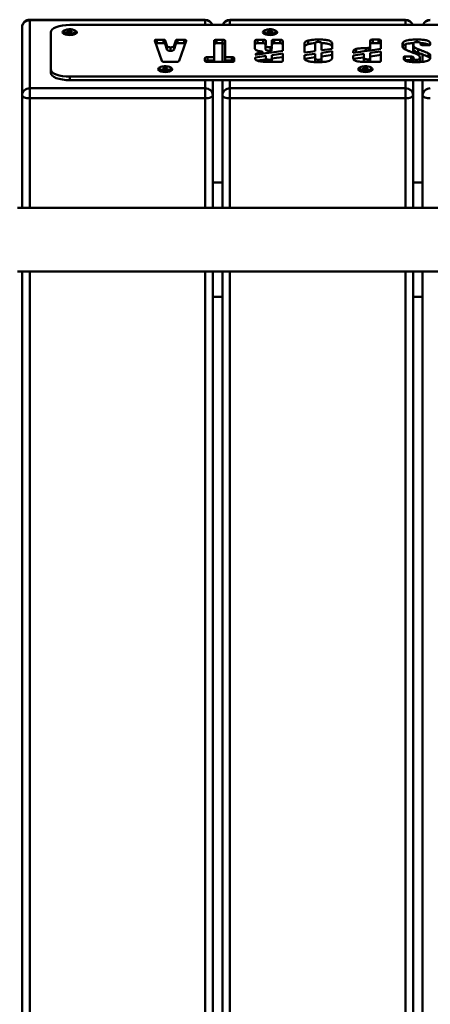
# Paper-space layout 'Лист1' of a CAD drawing. Units: millimetres. Extents: x -5997 to 4888, y 3169 to 11821.
# Drawn here: x -819 to -603, y 4719 to 5236 of the extents above; entities that cross this region are included whole.
import ezdxf

# ---------------------------------------------------------------- set-up
doc = ezdxf.new("R2010")
doc.units = ezdxf.units.MM

psp = doc.layouts.new('Лист1')

# ---------------------------------------------------------------- linework, layer by layer
at = {"color": 7, "linetype": 'Continuous', "lineweight": 50}
for p, q in [((-721.49, 5235.82), (-813.49, 5235.82)), ((-813.49, 5235.51), (-813.49, 5199.82)), ((-721.49, 5235.51), (-813.49, 5235.51)), ((-616.49, 5235.82), (-708.49, 5235.82)), ((-616.49, 5235.51), (-708.49, 5235.51)), ((-817.49, 5196.13), (-817.49, 5231.82)), ((-795.58, 5229.46), (-795.58, 5229.4)), ((-793.76, 5229.58), (-793.76, 5229.75)), ((-793.76, 5229.75), (-792.97, 5229.75)), ((-793.69, 5229.58), (-793.76, 5229.75)), ((-792.97, 5229.58), (-793.76, 5229.58)), ((-792.71, 5229.85), (-792.97, 5229.75)), ((-792.97, 5229.58), (-792.97, 5229.75)), ((-792.97, 5229.58), (-792.71, 5229.48)), ((-792.71, 5230.16), (-792.26, 5230.16)), ((-792.71, 5229.85), (-792.71, 5230.16)), ((-792.71, 5229.48), (-792.71, 5229.85)), ((-792.71, 5229.17), (-792.71, 5229.48)), ((-427.49, 5233.08), (-792.49, 5233.08)), ((-792.26, 5230.16), (-792.26, 5229.85)), ((-792, 5229.75), (-792.26, 5229.85)), ((-792.26, 5229.48), (-792.26, 5229.85)), ((-792.26, 5229.48), (-792, 5229.58)), ((-792.26, 5229.48), (-792.26, 5229.17)), ((-792, 5229.75), (-791.22, 5229.75)), ((-792, 5229.58), (-792, 5229.75)), ((-791.22, 5229.58), (-792, 5229.58)), ((-791.29, 5229.58), (-791.22, 5229.75)), ((-791.22, 5229.75), (-791.22, 5229.58)), ((-690.58, 5229.46), (-690.58, 5229.4)), ((-688.76, 5229.58), (-688.76, 5229.75)), ((-688.76, 5229.75), (-687.97, 5229.75)), ((-688.69, 5229.58), (-688.76, 5229.75)), ((-687.97, 5229.58), (-688.76, 5229.58)), ((-687.71, 5229.85), (-687.97, 5229.75)), ((-687.97, 5229.58), (-687.97, 5229.75)), ((-687.97, 5229.58), (-687.71, 5229.48)), ((-687.71, 5230.16), (-687.26, 5230.16)), ((-687.71, 5229.85), (-687.71, 5230.16)), ((-687.71, 5229.48), (-687.71, 5229.85)), ((-687.71, 5229.17), (-687.71, 5229.48)), ((-687.26, 5230.16), (-687.26, 5229.85)), ((-687, 5229.75), (-687.26, 5229.85)), ((-687.26, 5229.48), (-687.26, 5229.85)), ((-687.26, 5229.48), (-687, 5229.58)), ((-687.26, 5229.48), (-687.26, 5229.17)), ((-687, 5229.75), (-686.22, 5229.75)), ((-687, 5229.58), (-687, 5229.75)), ((-686.22, 5229.58), (-687, 5229.58)), ((-686.29, 5229.58), (-686.22, 5229.75)), ((-686.22, 5229.75), (-686.22, 5229.58)), ((-802.49, 5229.2), (-802.49, 5209.81)), ((-795.29, 5228.95), (-794.3, 5228.12)), ((-794.49, 5228.28), (-794.49, 5227.97)), ((-792.26, 5229.17), (-792.71, 5229.17)), ((-790.67, 5228.12), (-789.68, 5228.95)), ((-790.49, 5227.97), (-790.49, 5228.28)), ((-747.96, 5224.91), (-747.96, 5224.81)), ((-747.96, 5224.81), (-744.27, 5214.2)), ((-743.38, 5225.29), (-746.88, 5225.29)), ((-746.88, 5223.45), (-746.88, 5225.29)), ((-743.38, 5223.45), (-743.38, 5225.29)), ((-741.68, 5222.2), (-742.46, 5224.97)), ((-742.46, 5223.13), (-742.46, 5224.97)), ((-736.94, 5224.97), (-737.72, 5222.2)), ((-736.94, 5223.13), (-736.94, 5224.97)), ((-732.52, 5225.29), (-736.02, 5225.29)), ((-736.02, 5223.45), (-736.02, 5225.29)), ((-735.13, 5214.2), (-731.44, 5224.81)), ((-732.52, 5223.45), (-732.52, 5225.29)), ((-731.44, 5224.81), (-731.45, 5224.91)), ((-716.8, 5224.78), (-716.8, 5216.16)), ((-712.37, 5225.29), (-715.48, 5225.29)), ((-715.48, 5223.45), (-715.48, 5225.29)), ((-712.37, 5223.45), (-712.37, 5225.29)), ((-711.04, 5216.16), (-711.04, 5224.78)), ((-695.38, 5224.78), (-695.38, 5220.67)), ((-691.08, 5225.29), (-694.05, 5225.29)), ((-694.05, 5223.45), (-694.05, 5225.29)), ((-691.08, 5223.45), (-691.08, 5225.29)), ((-690.29, 5228.95), (-689.3, 5228.12)), ((-689.49, 5228.28), (-689.49, 5227.97)), ((-687.26, 5229.17), (-687.71, 5229.17)), ((-686.61, 5222.73), (-686.61, 5224.58)), ((-685.67, 5228.12), (-684.68, 5228.95)), ((-685.49, 5227.97), (-685.49, 5228.28)), ((-682.18, 5225.29), (-685.29, 5225.29)), ((-685.29, 5223.45), (-685.29, 5225.29)), ((-682.18, 5223.45), (-682.18, 5225.29)), ((-680.85, 5219.45), (-680.85, 5224.78)), ((-667.52, 5223.03), (-667.52, 5224.87)), ((-634.94, 5224.89), (-634.95, 5221.78)), ((-634.94, 5223.05), (-634.94, 5224.89)), ((-630.68, 5225.4), (-633.62, 5225.4)), ((-633.62, 5223.56), (-633.62, 5225.4)), ((-630.68, 5223.56), (-630.68, 5225.4)), ((-629.36, 5220.52), (-629.36, 5224.89)), ((-743.38, 5223.45), (-746.88, 5223.45)), ((-741.68, 5220.36), (-742.46, 5223.13)), ((-741.68, 5220.36), (-741.68, 5222.2)), ((-739.68, 5219.46), (-739.68, 5221.3)), ((-736.94, 5223.13), (-737.72, 5220.36)), ((-737.72, 5220.36), (-737.72, 5222.2)), ((-732.52, 5223.45), (-736.02, 5223.45)), ((-712.37, 5223.45), (-715.48, 5223.45)), ((-712.49, 5213.66), (-712.49, 5223.45)), ((-691.08, 5223.45), (-694.05, 5223.45)), ((-691.49, 5217.95), (-691.49, 5218.93)), ((-689.79, 5220.34), (-689.79, 5222.18)), ((-686.65, 5221.34), (-687.17, 5221.34)), ((-687.17, 5219.49), (-687.17, 5221.34)), ((-686.65, 5219.49), (-687.17, 5219.49)), ((-686.64, 5221.54), (-686.65, 5221.34)), ((-686.65, 5219.49), (-686.65, 5221.34)), ((-686.64, 5219.7), (-686.65, 5219.49)), ((-686.64, 5219.7), (-686.64, 5221.54)), ((-686.63, 5221.49), (-686.64, 5219.7)), ((-682.18, 5223.45), (-685.29, 5223.45)), ((-669.44, 5223.42), (-669.44, 5218.54)), ((-663.85, 5219.33), (-663.85, 5223.57)), ((-660.54, 5223.57), (-660.54, 5219.8)), ((-654.96, 5220.59), (-654.96, 5223.44)), ((-654.96, 5215.69), (-654.96, 5219.22)), ((-643.86, 5218.93), (-643.86, 5218.47)), ((-634.94, 5223.05), (-634.95, 5219.94)), ((-634.95, 5219.94), (-634.95, 5221.78)), ((-630.68, 5223.56), (-633.62, 5223.56)), ((-629.36, 5214.18), (-629.36, 5219.15)), ((-617.98, 5223.21), (-617.98, 5221.67)), ((-612.49, 5223.5), (-612.49, 5218.53)), ((-612.22, 5222.01), (-612.22, 5223.44)), ((-612.22, 5220.17), (-612.22, 5222.01)), ((-609.81, 5218.49), (-609.81, 5220.33)), ((-608.63, 5223.44), (-608.63, 5222.87)), ((-607.49, 5222.5), (-607.49, 5223.42)), ((-607.31, 5222.49), (-604.03, 5222.49)), ((-603.5, 5222.7), (-603.5, 5223.42)), ((-721.59, 5215.65), (-721.59, 5214.18)), ((-716.8, 5216.16), (-720.27, 5216.16)), ((-720.27, 5214.32), (-720.27, 5216.16)), ((-716.8, 5214.32), (-720.27, 5214.32)), ((-717.49, 5214.32), (-717.49, 5213.66)), ((-716.8, 5214.32), (-716.8, 5216.16)), ((-707.58, 5216.16), (-711.04, 5216.16)), ((-711.04, 5214.32), (-711.04, 5216.16)), ((-707.58, 5214.32), (-711.04, 5214.32)), ((-707.58, 5214.32), (-707.58, 5216.16)), ((-706.26, 5214.18), (-706.26, 5215.65)), ((-695.36, 5216.04), (-695.36, 5215.59)), ((-689.77, 5215.63), (-689.77, 5216.83)), ((-689.77, 5213.79), (-689.77, 5215.63)), ((-686.61, 5217.27), (-686.61, 5215.51)), ((-686.61, 5213.67), (-686.61, 5215.51)), ((-680.85, 5214.18), (-680.85, 5218.09)), ((-669.44, 5217.18), (-669.44, 5215.67)), ((-663.85, 5215.36), (-663.85, 5217.96)), ((-663.85, 5213.52), (-663.85, 5215.36)), ((-660.54, 5218.43), (-660.54, 5215.36)), ((-660.54, 5213.52), (-660.54, 5215.36)), ((-643.86, 5217.11), (-643.86, 5215.59)), ((-638.28, 5215.82), (-638.28, 5217.89)), ((-638.28, 5213.97), (-638.28, 5215.82)), ((-634.95, 5218.37), (-634.95, 5215.9)), ((-634.95, 5214.05), (-634.95, 5215.9)), ((-617.4, 5216.26), (-617.4, 5215.48)), ((-613.59, 5216.46), (-616.87, 5216.46)), ((-616.87, 5214.62), (-616.87, 5216.46)), ((-613.59, 5214.62), (-616.87, 5214.62)), ((-613.59, 5214.62), (-613.59, 5216.46)), ((-612.49, 5214.42), (-612.49, 5213.61)), ((-612.27, 5215.35), (-612.27, 5216.01)), ((-612.27, 5213.5), (-612.27, 5215.35)), ((-610.95, 5217.92), (-610.66, 5217.92)), ((-608.96, 5213.7), (-608.96, 5215.55)), ((-607.49, 5213.72), (-607.49, 5217.59)), ((-604.46, 5216.31), (-604.46, 5218.16)), ((-603.5, 5215.69), (-603.5, 5217.04)), ((-802.49, 5209.81), (-802.49, 5207.97)), ((-745.58, 5210.06), (-745.58, 5210.01)), ((-745.29, 5209.56), (-744.3, 5208.73)), ((-744.49, 5208.88), (-744.49, 5208.58)), ((-743.76, 5210.18), (-743.76, 5210.36)), ((-743.76, 5210.36), (-742.97, 5210.36)), ((-743.69, 5210.18), (-743.76, 5210.36)), ((-742.97, 5210.18), (-743.76, 5210.18)), ((-742.71, 5210.46), (-742.97, 5210.36)), ((-742.97, 5210.18), (-742.97, 5210.36)), ((-742.97, 5210.18), (-742.71, 5210.08)), ((-742.71, 5210.76), (-742.26, 5210.76)), ((-742.71, 5210.46), (-742.71, 5210.76)), ((-742.71, 5210.08), (-742.71, 5210.46)), ((-742.71, 5209.78), (-742.71, 5210.08)), ((-742.26, 5209.78), (-742.71, 5209.78)), ((-742.69, 5213.66), (-736.7, 5213.66)), ((-742.26, 5210.76), (-742.26, 5210.46)), ((-742, 5210.36), (-742.26, 5210.46)), ((-742.26, 5210.08), (-742.26, 5210.46)), ((-742.26, 5210.08), (-742, 5210.18)), ((-742.26, 5210.08), (-742.26, 5209.78)), ((-742, 5210.36), (-741.22, 5210.36)), ((-742, 5210.18), (-742, 5210.36)), ((-741.22, 5210.18), (-742, 5210.18)), ((-741.29, 5210.18), (-741.22, 5210.36)), ((-741.22, 5210.36), (-741.22, 5210.18)), ((-740.67, 5208.73), (-739.68, 5209.56)), ((-740.49, 5208.58), (-740.49, 5208.88)), ((-720.27, 5213.66), (-707.58, 5213.66)), ((-688.74, 5213.66), (-682.18, 5213.66)), ((-640.58, 5210.06), (-640.58, 5210.01)), ((-640.29, 5209.56), (-639.3, 5208.73)), ((-639.49, 5208.88), (-639.49, 5208.58)), ((-638.76, 5210.18), (-638.76, 5210.36)), ((-638.76, 5210.36), (-637.97, 5210.36)), ((-638.69, 5210.18), (-638.76, 5210.36)), ((-637.97, 5210.18), (-638.76, 5210.18)), ((-637.71, 5210.46), (-637.97, 5210.36)), ((-637.97, 5210.18), (-637.97, 5210.36)), ((-637.97, 5210.18), (-637.71, 5210.08)), ((-637.71, 5210.76), (-637.26, 5210.76)), ((-637.71, 5210.46), (-637.71, 5210.76)), ((-637.71, 5210.08), (-637.71, 5210.46)), ((-637.71, 5209.78), (-637.71, 5210.08)), ((-637.26, 5209.78), (-637.71, 5209.78)), ((-637.26, 5210.76), (-637.26, 5210.46)), ((-637, 5210.36), (-637.26, 5210.46)), ((-637.26, 5210.08), (-637.26, 5210.46)), ((-637.26, 5210.08), (-637, 5210.18)), ((-637.26, 5210.08), (-637.26, 5209.78)), ((-637, 5210.36), (-636.22, 5210.36)), ((-637, 5210.18), (-637, 5210.36)), ((-636.22, 5210.18), (-637, 5210.18)), ((-636.29, 5210.18), (-636.22, 5210.36)), ((-636.22, 5210.36), (-636.22, 5210.18)), ((-635.99, 5213.66), (-630.68, 5213.66)), ((-635.67, 5208.73), (-634.68, 5209.56)), ((-635.49, 5208.58), (-635.49, 5208.88)), ((-792.49, 5205.93), (-792.49, 5204.09)), ((-792.49, 5205.93), (-427.49, 5205.93)), ((-792.49, 5204.09), (-427.49, 5204.09)), ((-717.49, 5204.09), (-717.49, 5196.13)), ((-712.49, 5196.13), (-712.49, 5204.09)), ((-612.49, 5204.09), (-612.49, 5196.13)), ((-607.49, 5196.13), (-607.49, 5204.09)), ((-813.49, 5199.82), (-721.49, 5199.82)), ((-813.49, 5199.82), (-813.49, 5194.58)), ((-721.49, 5199.82), (-721.49, 5194.58)), ((-708.49, 5199.82), (-616.49, 5199.82)), ((-708.49, 5199.82), (-708.49, 5194.58)), ((-616.49, 5199.82), (-616.49, 5194.58)), ((-817.49, 5137.12), (-817.49, 5196.13)), ((-721.49, 5194.58), (-813.49, 5194.58)), ((-717.49, 5196.13), (-717.49, 5137.12)), ((-712.49, 5137.12), (-712.49, 5196.13)), ((-616.49, 5194.58), (-708.49, 5194.58)), ((-612.49, 5196.13), (-612.49, 5137.12)), ((-607.49, 5137.12), (-607.49, 5196.13)), ((-712.49, 5150.42), (-717.49, 5150.42)), ((-607.49, 5150.42), (-612.49, 5150.42)), ((-400.02, 5137.12), (-819.95, 5137.12)), ((-819.95, 5103.72), (-400.02, 5103.72)), ((-817.49, 3820.95), (-817.49, 5103.72)), ((-717.49, 5103.72), (-717.49, 3820.95)), ((-712.49, 3820.95), (-712.49, 5103.72)), ((-612.49, 5103.72), (-612.49, 3820.95)), ((-607.49, 3820.95), (-607.49, 5103.72)), ((-717.49, 5090.42), (-712.49, 5090.42)), ((-612.49, 5090.42), (-607.49, 5090.42))]:
    psp.add_line(p, q, dxfattribs=at)
at = {"color": 8, "linetype": 'Continuous', "lineweight": 50}
for p, q in [((-813.49, 5235.82), (-813.49, 5235.51)), ((-721.49, 5235.82), (-721.49, 5235.51)), ((-721.49, 5233.08), (-721.49, 5235.51)), ((-708.49, 5235.82), (-708.49, 5235.51)), ((-708.49, 5235.51), (-708.49, 5233.08)), ((-616.49, 5235.82), (-616.49, 5235.51)), ((-616.49, 5233.08), (-616.49, 5235.51)), ((-747.78, 5224.3), (-747.78, 5225.15)), ((-731.61, 5224.3), (-731.61, 5225.15)), ((-662.21, 5224.13), (-662.21, 5225.4)), ((-610.6, 5224.05), (-610.6, 5225.4)), ((-642.39, 5218.68), (-642.39, 5220.44)), ((-637.33, 5219.39), (-637.33, 5220.87)), ((-635.65, 5219.63), (-635.65, 5221.11)), ((-616.49, 5220.15), (-616.49, 5222.91)), ((-721.49, 5213.99), (-721.49, 5214.03)), ((-708.49, 5214.32), (-708.49, 5213.66)), ((-692.14, 5217.86), (-692.14, 5218.66)), ((-687.84, 5213.66), (-687.84, 5214.8)), ((-662.22, 5213.56), (-662.22, 5214.8)), ((-636.23, 5213.67), (-636.23, 5214.97)), ((-616.49, 5214.3), (-616.49, 5214.62)), ((-610.7, 5213.56), (-610.7, 5214.78)), ((-721.49, 5199.82), (-721.49, 5204.09)), ((-708.49, 5204.09), (-708.49, 5199.82)), ((-616.49, 5199.82), (-616.49, 5204.09)), ((-813.49, 5194.58), (-813.49, 5137.12)), ((-721.49, 5137.12), (-721.49, 5194.58)), ((-708.49, 5194.58), (-708.49, 5137.12)), ((-616.49, 5137.12), (-616.49, 5194.58)), ((-813.49, 5103.72), (-813.49, 3819.4)), ((-721.49, 3819.4), (-721.49, 5103.72)), ((-708.49, 5103.72), (-708.49, 3819.4)), ((-616.49, 3819.4), (-616.49, 5103.72))]:
    psp.add_line(p, q, dxfattribs=at)
at = {"color": 7, "linetype": 'Continuous', "lineweight": 50, "flags": 128}
for points in [[(-792.49, 5233.08), (-794.44, 5233.01), (-796.31, 5232.79), (-798.04, 5232.43), (-799.56, 5231.95), (-800.8, 5231.36), (-801.72, 5230.69), (-802.29, 5229.96), (-802.49, 5229.2)], [(-789.88, 5230.25), (-789.45, 5230.06), (-788.92, 5229.65), (-788.74, 5229.2), (-788.92, 5228.76), (-789.45, 5228.35), (-790.28, 5228.03), (-791.33, 5227.82), (-792.49, 5227.75), (-793.64, 5227.82), (-794.69, 5228.03), (-795.52, 5228.35), (-796.05, 5228.76), (-796.24, 5229.2)], [(-795.49, 5229.67), (-795.31, 5229.27), (-794.79, 5228.92), (-793.99, 5228.66), (-793.01, 5228.52), (-791.96, 5228.52), (-790.98, 5228.66), (-790.19, 5228.92), (-789.67, 5229.27), (-789.48, 5229.67), (-789.67, 5230.06), (-790.19, 5230.41), (-790.98, 5230.67), (-791.96, 5230.81), (-793.01, 5230.81), (-793.99, 5230.67), (-794.79, 5230.41), (-795.31, 5230.06), (-795.49, 5229.67)], [(-684.88, 5230.25), (-684.45, 5230.06), (-683.92, 5229.65), (-683.74, 5229.2), (-683.92, 5228.76), (-684.45, 5228.35), (-685.28, 5228.03), (-686.33, 5227.82), (-687.49, 5227.75), (-688.64, 5227.82), (-689.69, 5228.03), (-690.52, 5228.35), (-691.05, 5228.76), (-691.24, 5229.2)], [(-690.49, 5229.67), (-690.31, 5229.27), (-689.79, 5228.92), (-688.99, 5228.66), (-688.01, 5228.52), (-686.96, 5228.52), (-685.98, 5228.66), (-685.19, 5228.92), (-684.67, 5229.27), (-684.48, 5229.67), (-684.67, 5230.06), (-685.19, 5230.41), (-685.98, 5230.67), (-686.96, 5230.81), (-688.01, 5230.81), (-688.99, 5230.67), (-689.79, 5230.41), (-690.31, 5230.06), (-690.49, 5229.67)], [(-794.49, 5228.22), (-794.56, 5228.16), (-794.66, 5228.05)], [(-794.3, 5228.12), (-793.9, 5227.9), (-793.8, 5227.86)], [(-791.37, 5227.8), (-791.07, 5227.9), (-790.67, 5228.12)], [(-790.31, 5228.04), (-790.41, 5228.16), (-790.49, 5228.22)], [(-689.49, 5228.22), (-689.56, 5228.16), (-689.66, 5228.05)], [(-689.3, 5228.12), (-688.9, 5227.9), (-688.8, 5227.86)], [(-686.37, 5227.8), (-686.07, 5227.9), (-685.67, 5228.12)], [(-685.31, 5228.04), (-685.41, 5228.16), (-685.49, 5228.22)], [(-688.12, 5218.42), (-684.05, 5219), (-680.85, 5219.45)], [(-669.44, 5218.54), (-666.31, 5218.98), (-663.85, 5219.33)], [(-660.54, 5219.8), (-657.41, 5220.24), (-654.96, 5220.59)], [(-654.96, 5219.22), (-658.09, 5218.78), (-660.54, 5218.43)], [(-643.86, 5218.47), (-640.13, 5219), (-637.19, 5219.41)], [(-636.49, 5219.51), (-632.5, 5220.08), (-629.36, 5220.52)], [(-629.36, 5219.15), (-632.49, 5218.71), (-634.95, 5218.37)], [(-689.77, 5216.83), (-692.9, 5216.39), (-695.36, 5216.04)], [(-695.25, 5217.42), (-691.56, 5217.94), (-688.66, 5218.35)], [(-689.77, 5214.98), (-692.9, 5214.54), (-694.07, 5214.38)], [(-680.85, 5218.09), (-684.08, 5217.63), (-686.61, 5217.27)], [(-680.85, 5216.24), (-684.08, 5215.79), (-686.61, 5215.43)], [(-663.85, 5217.96), (-666.98, 5217.52), (-669.44, 5217.18)], [(-663.85, 5216.12), (-666.98, 5215.68), (-669.44, 5215.33)], [(-654.96, 5217.38), (-658.09, 5216.94), (-660.54, 5216.59)], [(-638.28, 5217.89), (-641.4, 5217.45), (-643.86, 5217.11)], [(-638.28, 5216.05), (-641.4, 5215.61), (-643.86, 5215.26)], [(-629.36, 5217.31), (-632.49, 5216.87), (-634.95, 5216.52)], [(-610.66, 5217.92), (-610.65, 5217.85), (-610.64, 5217.79)], [(-609.09, 5216.47), (-609.03, 5216.11), (-608.98, 5215.83)], [(-802.49, 5209.81), (-802.29, 5209.05), (-801.72, 5208.33), (-800.8, 5207.65), (-799.56, 5207.07), (-798.04, 5206.58), (-796.31, 5206.23), (-794.44, 5206.01), (-792.49, 5205.93)], [(-739.88, 5210.86), (-739.45, 5210.66), (-738.92, 5210.26), (-738.74, 5209.81), (-738.92, 5209.36), (-739.45, 5208.95), (-740.28, 5208.63), (-741.33, 5208.43), (-742.49, 5208.36), (-743.64, 5208.43), (-744.69, 5208.63), (-745.52, 5208.95), (-746.05, 5209.36), (-746.24, 5209.81)], [(-745.49, 5210.27), (-745.31, 5209.87), (-744.79, 5209.52), (-743.99, 5209.26), (-743.01, 5209.12), (-741.96, 5209.12), (-740.98, 5209.26), (-740.19, 5209.52), (-739.67, 5209.87), (-739.48, 5210.27), (-739.67, 5210.67), (-740.19, 5211.02), (-740.98, 5211.28), (-741.96, 5211.42), (-743.01, 5211.42), (-743.99, 5211.28), (-744.79, 5211.02), (-745.31, 5210.67), (-745.49, 5210.27)], [(-744.49, 5208.83), (-744.56, 5208.76), (-744.68, 5208.63)], [(-744.3, 5208.73), (-743.9, 5208.5), (-743.8, 5208.47)], [(-741.37, 5208.41), (-741.07, 5208.5), (-740.67, 5208.73)], [(-740.3, 5208.63), (-740.41, 5208.76), (-740.49, 5208.83)], [(-634.88, 5210.86), (-634.45, 5210.66), (-633.92, 5210.26), (-633.74, 5209.81), (-633.92, 5209.36), (-634.45, 5208.95), (-635.28, 5208.63), (-636.33, 5208.43), (-637.49, 5208.36), (-638.64, 5208.43), (-639.69, 5208.63), (-640.52, 5208.95), (-641.05, 5209.36), (-641.24, 5209.81)], [(-640.49, 5210.27), (-640.31, 5209.87), (-639.79, 5209.52), (-638.99, 5209.26), (-638.01, 5209.12), (-636.96, 5209.12), (-635.98, 5209.26), (-635.19, 5209.52), (-634.67, 5209.87), (-634.48, 5210.27), (-634.67, 5210.67), (-635.19, 5211.02), (-635.98, 5211.28), (-636.96, 5211.42), (-638.01, 5211.42), (-638.99, 5211.28), (-639.79, 5211.02), (-640.31, 5210.67), (-640.49, 5210.27)], [(-639.49, 5208.83), (-639.56, 5208.76), (-639.66, 5208.66)], [(-639.3, 5208.73), (-638.9, 5208.5), (-638.8, 5208.47)], [(-636.37, 5208.41), (-636.07, 5208.5), (-635.67, 5208.73)], [(-635.31, 5208.64), (-635.41, 5208.76), (-635.49, 5208.83)], [(-802.49, 5207.97), (-802.29, 5207.21), (-801.72, 5206.48), (-800.8, 5205.81), (-799.56, 5205.22), (-798.04, 5204.74), (-796.31, 5204.38), (-794.44, 5204.16), (-792.49, 5204.09)], [(-817.49, 5196.13), (-817.41, 5195.83), (-817.18, 5195.54), (-816.81, 5195.27), (-816.31, 5195.04), (-815.71, 5194.84), (-815.02, 5194.7), (-814.27, 5194.61), (-813.49, 5194.58)], [(-717.49, 5196.13), (-717.56, 5195.83), (-717.79, 5195.54), (-718.16, 5195.27), (-718.66, 5195.04), (-719.26, 5194.84), (-719.96, 5194.7), (-720.71, 5194.61), (-721.49, 5194.58)], [(-712.49, 5196.13), (-712.41, 5195.83), (-712.18, 5195.54), (-711.81, 5195.27), (-711.31, 5195.04), (-710.71, 5194.84), (-710.02, 5194.7), (-709.27, 5194.61), (-708.49, 5194.58)], [(-612.49, 5196.13), (-612.56, 5195.83), (-612.79, 5195.54), (-613.16, 5195.27), (-613.66, 5195.04), (-614.26, 5194.84), (-614.96, 5194.7), (-615.71, 5194.61), (-616.49, 5194.58)], [(-607.49, 5196.13), (-607.41, 5195.83), (-607.18, 5195.54), (-606.81, 5195.27), (-606.31, 5195.04), (-605.71, 5194.84), (-605.02, 5194.7), (-604.27, 5194.61), (-603.49, 5194.58)]]:
    psp.add_lwpolyline(points, dxfattribs=at)
at = {"color": 7, "linetype": 'Continuous', "lineweight": 50}
for centre, radius, start, end in [((-813.49, 5231.82), 4, 90, 180), ((-813.64, 5231.66), 3.85, 87.762, 177.5717), ((-721.49, 5231.82), 4, 18.4112, 90), ((-708.49, 5231.82), 4, 90, 161.5888), ((-616.49, 5231.82), 4, 18.4112, 90), ((-603.49, 5231.82), 4, 90, 161.5888), ((-794.72, 5228.72), 1.59, 100.0153, 162.183), ((-689.72, 5228.72), 1.59, 100.0153, 162.183), ((-792.49, 5233.7), 5.52, 239.4072, 300.5928), ((-687.49, 5233.7), 5.52, 239.4072, 300.5928), ((-744.72, 5209.32), 1.59, 100.0153, 162.183), ((-742.49, 5214.31), 5.52, 239.4072, 300.5928), ((-639.72, 5209.32), 1.59, 100.0153, 162.183), ((-637.49, 5214.31), 5.52, 239.4072, 300.5928), ((-813.64, 5195.97), 3.85, 87.762, 177.5717), ((-721.34, 5195.97), 3.85, 2.4283, 92.238), ((-708.64, 5195.97), 3.85, 87.762, 177.5717), ((-616.34, 5195.97), 3.85, 2.4283, 92.238), ((-603.64, 5195.97), 3.85, 87.762, 177.5717)]:
    psp.add_arc(centre, radius, start, end, dxfattribs=at)
at = {"color": 8, "linetype": 'Continuous', "lineweight": 50}
for centre, radius, start, end in [((-721.4, 5231.51), 4, 23.1889, 91.1742), ((-708.6, 5231.56), 3.95, 88.3634, 157.2735), ((-616.4, 5231.51), 4, 23.1889, 91.1742), ((-603.6, 5231.56), 3.95, 88.3634, 157.2735)]:
    psp.add_arc(centre, radius, start, end, dxfattribs=at)
at = {"color": 7, "linetype": 'Continuous', "lineweight": 50}
for points, knots in [([(-747.78, 5225.15), (-747.83, 5225.13), (-747.92, 5225.08), (-747.95, 5225.02), (-747.96, 5224.99)], [0, 0, 0, 0, 0.478042, 1, 1, 1, 1]), ([(-746.88, 5225.29), (-746.95, 5225.29), (-747.11, 5225.29), (-747.35, 5225.26), (-747.6, 5225.22), (-747.72, 5225.17), (-747.78, 5225.15)], [0, 0, 0, 0, 0.202269, 0.492164, 0.744636, 1, 1, 1, 1]), ([(-742.46, 5224.97), (-742.46, 5224.99), (-742.48, 5225.03), (-742.55, 5225.1), (-742.67, 5225.18), (-742.85, 5225.24), (-743.09, 5225.29), (-743.28, 5225.29), (-743.38, 5225.29)], [0, 0, 0, 0, 0.093802, 0.2445, 0.428952, 0.591784, 0.776568, 1, 1, 1, 1]), ([(-736.02, 5225.29), (-736.12, 5225.29), (-736.3, 5225.29), (-736.53, 5225.25), (-736.7, 5225.19), (-736.83, 5225.12), (-736.91, 5225.04), (-736.93, 5224.99), (-736.94, 5224.97)], [0, 0, 0, 0, 0.213573, 0.391265, 0.548161, 0.691009, 0.881239, 1, 1, 1, 1]), ([(-731.61, 5225.15), (-731.7, 5225.18), (-731.86, 5225.23), (-732.18, 5225.28), (-732.4, 5225.29), (-732.52, 5225.29)], [0, 0, 0, 0, 0.323611, 0.637322, 1, 1, 1, 1]), ([(-731.45, 5225.02), (-731.45, 5225.02), (-731.46, 5225.07), (-731.54, 5225.11), (-731.61, 5225.15)], [0, 0, 0, 0, 0.063509, 1, 1, 1, 1]), ([(-715.48, 5225.29), (-715.58, 5225.29), (-715.84, 5225.28), (-716.17, 5225.24), (-716.46, 5225.16), (-716.65, 5225.06), (-716.78, 5224.93), (-716.8, 5224.83), (-716.8, 5224.78)], [0, 0, 0, 0, 0.142935, 0.368173, 0.497716, 0.639373, 0.802021, 1, 1, 1, 1]), ([(-711.04, 5224.78), (-711.05, 5224.82), (-711.07, 5224.92), (-711.19, 5225.05), (-711.4, 5225.16), (-711.64, 5225.23), (-711.97, 5225.28), (-712.23, 5225.29), (-712.37, 5225.29)], [0, 0, 0, 0, 0.14305, 0.368291, 0.497807, 0.63943, 0.802046, 1, 1, 1, 1]), ([(-694.05, 5225.29), (-694.16, 5225.29), (-694.41, 5225.28), (-694.75, 5225.24), (-695.03, 5225.16), (-695.22, 5225.06), (-695.36, 5224.93), (-695.37, 5224.83), (-695.38, 5224.78)], [0, 0, 0, 0, 0.14294, 0.368195, 0.497738, 0.639388, 0.802026, 1, 1, 1, 1]), ([(-689.75, 5224.78), (-689.76, 5224.82), (-689.78, 5224.92), (-689.9, 5225.05), (-690.11, 5225.16), (-690.35, 5225.23), (-690.68, 5225.28), (-690.94, 5225.29), (-691.08, 5225.29)], [0, 0, 0, 0, 0.142206, 0.367346, 0.496995, 0.638829, 0.801714, 1, 1, 1, 1]), ([(-689.79, 5222.18), (-689.79, 5222.19), (-689.79, 5222.24), (-689.78, 5223.11), (-689.76, 5223.97), (-689.75, 5224.78)], [0, 0, 0, 0, 0.004548, 0.064554, 1, 1, 1, 1]), ([(-686.61, 5224.78), (-686.61, 5224.78), (-686.61, 5224.78), (-686.61, 5224.78), (-686.61, 5224.71), (-686.61, 5223.63), (-686.63, 5222.56), (-686.64, 5221.54)], [0, 0, 0, 0, 0.000012, 0.000213, 0.003516, 0.057792, 1, 1, 1, 1]), ([(-685.29, 5225.29), (-685.39, 5225.29), (-685.65, 5225.28), (-685.98, 5225.24), (-686.27, 5225.16), (-686.46, 5225.06), (-686.59, 5224.93), (-686.61, 5224.83), (-686.61, 5224.78)], [0, 0, 0, 0, 0.142959, 0.36821, 0.497747, 0.639393, 0.802028, 1, 1, 1, 1]), ([(-680.85, 5224.78), (-680.86, 5224.82), (-680.88, 5224.92), (-681, 5225.05), (-681.21, 5225.16), (-681.45, 5225.23), (-681.78, 5225.28), (-682.04, 5225.29), (-682.18, 5225.29)], [0, 0, 0, 0, 0.142957, 0.368213, 0.497754, 0.639402, 0.802036, 1, 1, 1, 1]), ([(-667.52, 5224.87), (-667.85, 5224.77), (-668.48, 5224.58), (-669.28, 5224.09), (-669.38, 5223.68), (-669.44, 5223.42)], [0, 0, 0, 0, 0.283895, 0.5517, 1, 1, 1, 1]), ([(-662.21, 5225.4), (-663.33, 5225.38), (-665.21, 5225.35), (-666.86, 5225.01), (-667.52, 5224.87)], [0, 0, 0, 0, 0.598023, 1, 1, 1, 1]), ([(-663.85, 5223.57), (-663.84, 5223.63), (-663.82, 5223.75), (-663.63, 5223.91), (-663.3, 5224.03), (-662.81, 5224.12), (-662.43, 5224.13), (-662.22, 5224.13)], [0, 0, 0, 0, 0.192697, 0.366235, 0.535563, 0.750121, 1, 1, 1, 1]), ([(-662.22, 5224.13), (-662.04, 5224.13), (-661.7, 5224.12), (-661.23, 5224.06), (-660.85, 5223.95), (-660.59, 5223.78), (-660.56, 5223.64), (-660.54, 5223.57)], [0, 0, 0, 0, 0.217383, 0.406706, 0.578701, 0.778553, 1, 1, 1, 1]), ([(-654.96, 5223.44), (-655, 5223.67), (-655.07, 5224.1), (-655.89, 5224.67), (-657.35, 5225.11), (-659.54, 5225.37), (-661.25, 5225.39), (-662.21, 5225.4)], [0, 0, 0, 0, 0.17357, 0.328522, 0.488826, 0.714033, 1, 1, 1, 1]), ([(-633.62, 5225.4), (-633.72, 5225.4), (-633.97, 5225.39), (-634.31, 5225.34), (-634.59, 5225.26), (-634.79, 5225.17), (-634.92, 5225.04), (-634.93, 5224.94), (-634.94, 5224.89)], [0, 0, 0, 0, 0.142878, 0.368122, 0.497674, 0.639341, 0.802, 1, 1, 1, 1]), ([(-629.36, 5224.89), (-629.37, 5224.93), (-629.39, 5225.03), (-629.51, 5225.16), (-629.71, 5225.27), (-629.96, 5225.34), (-630.29, 5225.39), (-630.54, 5225.4), (-630.68, 5225.4)], [0, 0, 0, 0, 0.142982, 0.368264, 0.49781, 0.639451, 0.802065, 1, 1, 1, 1]), ([(-610.6, 5225.4), (-611.44, 5225.39), (-612.98, 5225.37), (-615.05, 5225.15), (-616.71, 5224.74), (-617.83, 5224.05), (-617.93, 5223.5), (-617.98, 5223.21)], [0, 0, 0, 0, 0.238152, 0.433703, 0.600069, 0.786813, 1, 1, 1, 1]), ([(-603.5, 5223.42), (-603.54, 5223.65), (-603.61, 5224.08), (-604.4, 5224.66), (-605.84, 5225.1), (-607.98, 5225.37), (-609.66, 5225.39), (-610.6, 5225.4)], [0, 0, 0, 0, 0.176679, 0.333438, 0.493813, 0.71719, 1, 1, 1, 1]), ([(-746.88, 5223.45), (-746.95, 5223.45), (-747.11, 5223.44), (-747.31, 5223.42), (-747.43, 5223.4), (-747.47, 5223.39)], [0, 0, 0, 0, 0.331291, 0.806101, 1, 1, 1, 1]), ([(-742.46, 5223.13), (-742.46, 5223.15), (-742.48, 5223.19), (-742.55, 5223.26), (-742.67, 5223.33), (-742.85, 5223.4), (-743.09, 5223.44), (-743.28, 5223.45), (-743.38, 5223.45)], [0, 0, 0, 0, 0.093802, 0.2445, 0.428952, 0.591784, 0.776568, 1, 1, 1, 1]), ([(-739.68, 5221.3), (-739.81, 5221.31), (-740.11, 5221.32), (-740.57, 5221.39), (-740.99, 5221.52), (-741.33, 5221.71), (-741.58, 5221.93), (-741.65, 5222.1), (-741.68, 5222.2)], [0, 0, 0, 0, 0.121382, 0.268844, 0.440674, 0.597248, 0.780395, 1, 1, 1, 1]), ([(-739.68, 5219.46), (-739.81, 5219.46), (-740.11, 5219.47), (-740.57, 5219.55), (-740.99, 5219.68), (-741.33, 5219.86), (-741.58, 5220.09), (-741.65, 5220.26), (-741.68, 5220.36)], [0, 0, 0, 0, 0.121382, 0.268844, 0.440674, 0.597248, 0.780395, 1, 1, 1, 1]), ([(-737.72, 5222.2), (-737.76, 5222.08), (-737.85, 5221.87), (-738.21, 5221.61), (-738.63, 5221.45), (-739.02, 5221.36), (-739.36, 5221.31), (-739.58, 5221.3), (-739.68, 5221.3)], [0, 0, 0, 0, 0.275853, 0.496188, 0.679001, 0.803125, 0.910883, 1, 1, 1, 1]), ([(-737.72, 5220.36), (-737.76, 5220.24), (-737.85, 5220.03), (-738.21, 5219.77), (-738.63, 5219.6), (-739.02, 5219.51), (-739.36, 5219.47), (-739.58, 5219.46), (-739.68, 5219.46)], [0, 0, 0, 0, 0.275853, 0.496188, 0.679001, 0.803125, 0.910883, 1, 1, 1, 1]), ([(-736.02, 5223.45), (-736.12, 5223.45), (-736.3, 5223.44), (-736.53, 5223.4), (-736.7, 5223.35), (-736.83, 5223.28), (-736.91, 5223.2), (-736.93, 5223.15), (-736.94, 5223.13)], [0, 0, 0, 0, 0.213573, 0.391265, 0.548161, 0.691009, 0.881239, 1, 1, 1, 1]), ([(-731.93, 5223.39), (-732.01, 5223.41), (-732.2, 5223.44), (-732.4, 5223.45), (-732.52, 5223.45)], [0, 0, 0, 0, 0.406978, 1, 1, 1, 1]), ([(-715.48, 5223.45), (-715.58, 5223.45), (-715.84, 5223.44), (-716.17, 5223.39), (-716.46, 5223.31), (-716.65, 5223.22), (-716.78, 5223.09), (-716.8, 5222.99), (-716.8, 5222.94)], [0, 0, 0, 0, 0.142935, 0.368173, 0.497716, 0.639373, 0.802021, 1, 1, 1, 1]), ([(-711.04, 5222.94), (-711.05, 5222.97), (-711.07, 5223.07), (-711.19, 5223.21), (-711.4, 5223.32), (-711.64, 5223.39), (-711.97, 5223.44), (-712.23, 5223.45), (-712.37, 5223.45)], [0, 0, 0, 0, 0.14305, 0.368291, 0.497807, 0.63943, 0.802046, 1, 1, 1, 1]), ([(-694.05, 5223.45), (-694.16, 5223.45), (-694.41, 5223.44), (-694.75, 5223.39), (-695.03, 5223.31), (-695.22, 5223.22), (-695.36, 5223.09), (-695.37, 5222.99), (-695.38, 5222.94)], [0, 0, 0, 0, 0.14294, 0.368195, 0.497738, 0.639388, 0.802026, 1, 1, 1, 1]), ([(-695.38, 5220.67), (-695.33, 5220.47), (-695.22, 5220.09), (-694.41, 5219.64), (-693.36, 5219.33), (-692.58, 5219.24), (-692.18, 5219.19)], [0, 0, 0, 0, 0.277619, 0.5466, 0.765555, 1, 1, 1, 1]), ([(-692.18, 5219.19), (-692.1, 5219.18), (-691.97, 5219.17), (-691.79, 5219.13), (-691.66, 5219.09), (-691.56, 5219.04), (-691.5, 5218.99), (-691.49, 5218.95), (-691.49, 5218.93)], [0, 0, 0, 0, 0.229853, 0.417616, 0.573524, 0.705717, 0.875791, 1, 1, 1, 1]), ([(-691.49, 5218.93), (-691.49, 5218.9), (-691.51, 5218.83), (-691.67, 5218.75), (-691.89, 5218.7), (-692.05, 5218.67), (-692.14, 5218.66)], [0, 0, 0, 0, 0.249857, 0.500581, 0.72865, 1, 1, 1, 1]), ([(-689.78, 5223.03), (-689.78, 5223.04), (-689.8, 5223.11), (-689.9, 5223.21), (-690.11, 5223.32), (-690.35, 5223.39), (-690.68, 5223.44), (-690.94, 5223.45), (-691.08, 5223.45)], [0, 0, 0, 0, 0.030587, 0.285023, 0.431542, 0.591832, 0.775913, 1, 1, 1, 1]), ([(-687.17, 5221.34), (-687.46, 5221.34), (-687.99, 5221.35), (-688.68, 5221.44), (-689.17, 5221.57), (-689.54, 5221.74), (-689.76, 5221.96), (-689.78, 5222.11), (-689.79, 5222.18)], [0, 0, 0, 0, 0.228026, 0.408064, 0.556044, 0.684663, 0.860989, 1, 1, 1, 1]), ([(-687.17, 5219.49), (-687.46, 5219.5), (-687.99, 5219.51), (-688.68, 5219.6), (-689.17, 5219.72), (-689.54, 5219.9), (-689.76, 5220.11), (-689.78, 5220.27), (-689.79, 5220.34)], [0, 0, 0, 0, 0.228026, 0.408064, 0.556044, 0.684663, 0.860989, 1, 1, 1, 1]), ([(-685.29, 5223.45), (-685.39, 5223.45), (-685.65, 5223.44), (-685.98, 5223.39), (-686.27, 5223.31), (-686.46, 5223.22), (-686.59, 5223.09), (-686.61, 5222.99), (-686.61, 5222.94)], [0, 0, 0, 0, 0.142959, 0.36821, 0.497747, 0.639393, 0.802028, 1, 1, 1, 1]), ([(-680.85, 5222.94), (-680.86, 5222.97), (-680.88, 5223.07), (-681, 5223.21), (-681.21, 5223.32), (-681.45, 5223.39), (-681.78, 5223.44), (-682.04, 5223.45), (-682.18, 5223.45)], [0, 0, 0, 0, 0.142957, 0.368213, 0.497754, 0.639402, 0.802036, 1, 1, 1, 1]), ([(-667.52, 5223.03), (-667.85, 5222.93), (-668.48, 5222.74), (-669.28, 5222.25), (-669.38, 5221.84), (-669.44, 5221.58)], [0, 0, 0, 0, 0.283895, 0.5517, 1, 1, 1, 1]), ([(-663.85, 5223.48), (-664.41, 5223.46), (-665.72, 5223.43), (-666.86, 5223.17), (-667.52, 5223.03)], [0, 0, 0, 0, 0.426606, 1, 1, 1, 1]), ([(-654.96, 5221.6), (-655, 5221.82), (-655.07, 5222.25), (-655.88, 5222.83), (-657.35, 5223.26), (-658.99, 5223.47), (-660.14, 5223.5), (-660.54, 5223.5)], [0, 0, 0, 0, 0.208279, 0.394216, 0.586575, 0.856816, 1, 1, 1, 1]), ([(-642.39, 5220.44), (-642.64, 5220.35), (-643.17, 5220.16), (-643.76, 5219.64), (-643.82, 5219.21), (-643.86, 5218.93)], [0, 0, 0, 0, 0.240199, 0.501731, 1, 1, 1, 1]), ([(-637.33, 5220.87), (-638.38, 5220.85), (-639.81, 5220.82), (-641.51, 5220.64), (-642.11, 5220.51), (-642.39, 5220.44)], [0, 0, 0, 0, 0.601204, 0.819116, 1, 1, 1, 1]), ([(-635.65, 5221.11), (-635.92, 5221.03), (-636.42, 5220.89), (-637.04, 5220.88), (-637.33, 5220.87)], [0, 0, 0, 0, 0.536576, 1, 1, 1, 1]), ([(-637.19, 5219.41), (-637.08, 5219.44), (-636.86, 5219.48), (-636.61, 5219.5), (-636.49, 5219.51)], [0, 0, 0, 0, 0.505432, 1, 1, 1, 1]), ([(-634.95, 5221.78), (-634.95, 5221.75), (-634.96, 5221.65), (-635.06, 5221.48), (-635.27, 5221.28), (-635.52, 5221.17), (-635.65, 5221.11)], [0, 0, 0, 0, 0.138425, 0.413606, 0.688716, 1, 1, 1, 1]), ([(-634.95, 5219.94), (-634.95, 5219.91), (-634.96, 5219.83), (-635.01, 5219.76), (-635.03, 5219.72)], [0, 0, 0, 0, 0.455425, 1, 1, 1, 1]), ([(-633.62, 5223.56), (-633.72, 5223.56), (-633.97, 5223.55), (-634.31, 5223.5), (-634.59, 5223.42), (-634.79, 5223.33), (-634.92, 5223.2), (-634.93, 5223.1), (-634.94, 5223.05)], [0, 0, 0, 0, 0.142878, 0.368122, 0.497674, 0.639341, 0.802, 1, 1, 1, 1]), ([(-629.36, 5223.05), (-629.37, 5223.08), (-629.39, 5223.18), (-629.51, 5223.31), (-629.71, 5223.42), (-629.96, 5223.5), (-630.29, 5223.55), (-630.54, 5223.56), (-630.68, 5223.56)], [0, 0, 0, 0, 0.142982, 0.368264, 0.49781, 0.639451, 0.802065, 1, 1, 1, 1]), ([(-617.98, 5221.67), (-617.93, 5221.41), (-617.84, 5220.94), (-617.2, 5220.54), (-616.92, 5220.36)], [0, 0, 0, 0, 0.562668, 1, 1, 1, 1]), ([(-612.26, 5223.51), (-612.54, 5223.5), (-613.52, 5223.48), (-615.05, 5223.3), (-616.71, 5222.9), (-617.73, 5222.3), (-617.83, 5221.84), (-617.87, 5221.64)], [0, 0, 0, 0, 0.104897, 0.357188, 0.571827, 0.812756, 1, 1, 1, 1]), ([(-616.92, 5220.36), (-616.63, 5220.22), (-615.93, 5219.88), (-614.68, 5219.37), (-613.18, 5218.78), (-612.12, 5218.39), (-611.55, 5218.17)], [0, 0, 0, 0, 0.178632, 0.436467, 0.694215, 1, 1, 1, 1]), ([(-612.22, 5223.44), (-612.22, 5223.48), (-612.21, 5223.58), (-612.1, 5223.73), (-611.87, 5223.87), (-611.51, 5223.98), (-611.03, 5224.05), (-610.66, 5224.05), (-610.45, 5224.06)], [0, 0, 0, 0, 0.120002, 0.269309, 0.438041, 0.589181, 0.770314, 1, 1, 1, 1]), ([(-609.81, 5220.33), (-610.22, 5220.5), (-610.96, 5220.8), (-611.72, 5221.26), (-612.15, 5221.66), (-612.2, 5221.9), (-612.22, 5222.01)], [0, 0, 0, 0, 0.348226, 0.635796, 0.827826, 1, 1, 1, 1]), ([(-609.81, 5218.49), (-610.22, 5218.65), (-610.96, 5218.96), (-611.72, 5219.42), (-612.15, 5219.82), (-612.2, 5220.06), (-612.22, 5220.17)], [0, 0, 0, 0, 0.348226, 0.635796, 0.827826, 1, 1, 1, 1]), ([(-610.45, 5224.06), (-610.25, 5224.05), (-609.88, 5224.05), (-609.4, 5223.98), (-609.06, 5223.89), (-608.8, 5223.76), (-608.66, 5223.61), (-608.64, 5223.49), (-608.63, 5223.44)], [0, 0, 0, 0, 0.222857, 0.39974, 0.546861, 0.676632, 0.856961, 1, 1, 1, 1]), ([(-604.46, 5218.16), (-604.73, 5218.29), (-605.43, 5218.62), (-606.66, 5219.11), (-608.17, 5219.71), (-609.23, 5220.11), (-609.81, 5220.33)], [0, 0, 0, 0, 0.169104, 0.424885, 0.686174, 1, 1, 1, 1]), ([(-608.63, 5222.87), (-608.63, 5222.85), (-608.62, 5222.81), (-608.58, 5222.75), (-608.5, 5222.68), (-608.34, 5222.61), (-608.1, 5222.55), (-607.74, 5222.5), (-607.46, 5222.5), (-607.31, 5222.49)], [0, 0, 0, 0, 0.065566, 0.155632, 0.264273, 0.390604, 0.548143, 0.745193, 1, 1, 1, 1]), ([(-604.08, 5222.49), (-604.2, 5222.6), (-604.54, 5222.89), (-605.87, 5223.25), (-607.33, 5223.46), (-608.34, 5223.49), (-608.61, 5223.49)], [0, 0, 0, 0, 0.156281, 0.447229, 0.852475, 1, 1, 1, 1]), ([(-604.03, 5222.49), (-603.96, 5222.5), (-603.82, 5222.5), (-603.66, 5222.54), (-603.56, 5222.59), (-603.51, 5222.64), (-603.5, 5222.68), (-603.5, 5222.7)], [0, 0, 0, 0, 0.245005, 0.496307, 0.638583, 0.801546, 1, 1, 1, 1]), ([(-744.27, 5214.2), (-744.26, 5214.17), (-744.23, 5214.11), (-744.11, 5213.99), (-743.91, 5213.87), (-743.6, 5213.75), (-743.19, 5213.68), (-742.87, 5213.67), (-742.69, 5213.66)], [0, 0, 0, 0, 0.079243, 0.226358, 0.41414, 0.581765, 0.771571, 1, 1, 1, 1]), ([(-736.7, 5213.66), (-736.53, 5213.67), (-736.21, 5213.68), (-735.81, 5213.75), (-735.52, 5213.85), (-735.3, 5213.98), (-735.18, 5214.1), (-735.14, 5214.18), (-735.13, 5214.2)], [0, 0, 0, 0, 0.225164, 0.412685, 0.578372, 0.727208, 0.930288, 1, 1, 1, 1]), ([(-720.27, 5216.16), (-720.37, 5216.16), (-720.62, 5216.15), (-720.96, 5216.1), (-721.24, 5216.02), (-721.43, 5215.93), (-721.57, 5215.8), (-721.58, 5215.7), (-721.59, 5215.65)], [0, 0, 0, 0, 0.142962, 0.368217, 0.497762, 0.639415, 0.802048, 1, 1, 1, 1]), ([(-721.59, 5214.18), (-721.58, 5214.14), (-721.56, 5214.04), (-721.44, 5213.91), (-721.23, 5213.8), (-720.99, 5213.72), (-720.66, 5213.67), (-720.41, 5213.67), (-720.27, 5213.66)], [0, 0, 0, 0, 0.142968, 0.368215, 0.497751, 0.639394, 0.802028, 1, 1, 1, 1]), ([(-720.27, 5214.32), (-720.37, 5214.32), (-720.62, 5214.31), (-720.96, 5214.26), (-721.24, 5214.18), (-721.41, 5214.1), (-721.46, 5214.04), (-721.49, 5214.02)], [0, 0, 0, 0, 0.195621, 0.503847, 0.681109, 0.874938, 1, 1, 1, 1]), ([(-706.26, 5215.65), (-706.27, 5215.69), (-706.28, 5215.79), (-706.41, 5215.92), (-706.61, 5216.03), (-706.86, 5216.1), (-707.19, 5216.15), (-707.44, 5216.16), (-707.58, 5216.16)], [0, 0, 0, 0, 0.142955, 0.368228, 0.497775, 0.639422, 0.802048, 1, 1, 1, 1]), ([(-706.35, 5213.98), (-706.38, 5214.02), (-706.43, 5214.09), (-706.62, 5214.18), (-706.86, 5214.26), (-707.19, 5214.31), (-707.44, 5214.32), (-707.58, 5214.32)], [0, 0, 0, 0, 0.191922, 0.357622, 0.538798, 0.746806, 1, 1, 1, 1]), ([(-707.58, 5213.66), (-707.48, 5213.67), (-707.22, 5213.67), (-706.89, 5213.72), (-706.6, 5213.8), (-706.41, 5213.9), (-706.28, 5214.02), (-706.27, 5214.12), (-706.26, 5214.18)], [0, 0, 0, 0, 0.142983, 0.36826, 0.497808, 0.639454, 0.802071, 1, 1, 1, 1]), ([(-695.36, 5215.59), (-695.33, 5215.42), (-695.29, 5215.09), (-694.76, 5214.55), (-693.96, 5214.3), (-693.48, 5214.14)], [0, 0, 0, 0, 0.307256, 0.579701, 1, 1, 1, 1]), ([(-692.14, 5218.66), (-692.58, 5218.6), (-693.43, 5218.48), (-694.37, 5218.16), (-694.99, 5217.8), (-695.16, 5217.55), (-695.25, 5217.42)], [0, 0, 0, 0, 0.300542, 0.573947, 0.783484, 1, 1, 1, 1]), ([(-693.48, 5214.14), (-692.67, 5213.99), (-691.17, 5213.7), (-689.51, 5213.68), (-688.74, 5213.66)], [0, 0, 0, 0, 0.54008, 1, 1, 1, 1]), ([(-687.84, 5214.8), (-688.11, 5214.81), (-688.67, 5214.84), (-689.31, 5215.04), (-689.71, 5215.32), (-689.75, 5215.52), (-689.77, 5215.63)], [0, 0, 0, 0, 0.250494, 0.511117, 0.736774, 1, 1, 1, 1]), ([(-688.66, 5218.35), (-688.57, 5218.37), (-688.4, 5218.4), (-688.21, 5218.42), (-688.12, 5218.42)], [0, 0, 0, 0, 0.503564, 1, 1, 1, 1]), ([(-686.61, 5215.51), (-686.63, 5215.42), (-686.65, 5215.25), (-686.87, 5215.02), (-687.2, 5214.87), (-687.55, 5214.81), (-687.74, 5214.8), (-687.84, 5214.8)], [0, 0, 0, 0, 0.275991, 0.532825, 0.763806, 0.877798, 1, 1, 1, 1]), ([(-682.18, 5213.66), (-682.08, 5213.67), (-681.82, 5213.67), (-681.48, 5213.72), (-681.2, 5213.8), (-681.01, 5213.9), (-680.88, 5214.02), (-680.86, 5214.12), (-680.85, 5214.18)], [0, 0, 0, 0, 0.142961, 0.368219, 0.497759, 0.639404, 0.802035, 1, 1, 1, 1]), ([(-669.44, 5215.67), (-669.4, 5215.43), (-669.33, 5214.97), (-668.54, 5214.35), (-667.09, 5213.88), (-664.91, 5213.59), (-663.2, 5213.57), (-662.25, 5213.55)], [0, 0, 0, 0, 0.182725, 0.343049, 0.503622, 0.723425, 1, 1, 1, 1]), ([(-662.22, 5214.8), (-662.4, 5214.8), (-662.73, 5214.81), (-663.18, 5214.87), (-663.55, 5214.98), (-663.81, 5215.15), (-663.84, 5215.29), (-663.85, 5215.36)], [0, 0, 0, 0, 0.214894, 0.40259, 0.574247, 0.77557, 1, 1, 1, 1]), ([(-662.25, 5213.55), (-661.42, 5213.57), (-659.9, 5213.58), (-657.86, 5213.8), (-656.22, 5214.2), (-655.1, 5214.86), (-655.01, 5215.4), (-654.96, 5215.69)], [0, 0, 0, 0, 0.23961, 0.436144, 0.602771, 0.78866, 1, 1, 1, 1]), ([(-660.54, 5215.36), (-660.55, 5215.3), (-660.57, 5215.18), (-660.77, 5215.03), (-661.11, 5214.9), (-661.61, 5214.81), (-662.01, 5214.8), (-662.22, 5214.8)], [0, 0, 0, 0, 0.190095, 0.362021, 0.531148, 0.747254, 1, 1, 1, 1]), ([(-643.86, 5215.59), (-643.84, 5215.39), (-643.81, 5215.03), (-643.42, 5214.57), (-642.82, 5214.24), (-642.33, 5214.12), (-642.08, 5214.06)], [0, 0, 0, 0, 0.337577, 0.615383, 0.809156, 1, 1, 1, 1]), ([(-642.08, 5214.06), (-641.66, 5213.99), (-640.74, 5213.84), (-638.69, 5213.69), (-637.07, 5213.68), (-635.99, 5213.66)], [0, 0, 0, 0, 0.21805, 0.482449, 1, 1, 1, 1]), ([(-636.23, 5214.97), (-636.52, 5214.99), (-637.1, 5215.01), (-637.78, 5215.22), (-638.21, 5215.5), (-638.25, 5215.71), (-638.28, 5215.82)], [0, 0, 0, 0, 0.256655, 0.519483, 0.742588, 1, 1, 1, 1]), ([(-634.95, 5215.9), (-634.95, 5215.83), (-634.97, 5215.65), (-635.1, 5215.38), (-635.38, 5215.13), (-635.82, 5214.99), (-636.09, 5214.98), (-636.23, 5214.97)], [0, 0, 0, 0, 0.181454, 0.455009, 0.730664, 0.860455, 1, 1, 1, 1]), ([(-634.95, 5214.05), (-634.95, 5213.98), (-634.95, 5213.85), (-635.03, 5213.72), (-635.07, 5213.66)], [0, 0, 0, 0, 0.530963, 1, 1, 1, 1]), ([(-630.68, 5213.66), (-630.58, 5213.67), (-630.33, 5213.67), (-629.99, 5213.72), (-629.71, 5213.8), (-629.51, 5213.9), (-629.38, 5214.02), (-629.37, 5214.12), (-629.36, 5214.18)], [0, 0, 0, 0, 0.142952, 0.368203, 0.497743, 0.639391, 0.802028, 1, 1, 1, 1]), ([(-616.87, 5216.46), (-616.94, 5216.46), (-617.08, 5216.45), (-617.24, 5216.42), (-617.34, 5216.37), (-617.39, 5216.32), (-617.4, 5216.28), (-617.4, 5216.26)], [0, 0, 0, 0, 0.244848, 0.496232, 0.638575, 0.801571, 1, 1, 1, 1]), ([(-617.4, 5215.48), (-617.36, 5215.26), (-617.3, 5214.84), (-616.58, 5214.28), (-615.26, 5213.85), (-613.28, 5213.59), (-611.73, 5213.57), (-610.86, 5213.55)], [0, 0, 0, 0, 0.182657, 0.34294, 0.503511, 0.723355, 1, 1, 1, 1]), ([(-612.27, 5216.01), (-612.27, 5216.03), (-612.28, 5216.09), (-612.36, 5216.19), (-612.5, 5216.29), (-612.7, 5216.37), (-612.94, 5216.42), (-613.24, 5216.46), (-613.47, 5216.46), (-613.59, 5216.46)], [0, 0, 0, 0, 0.090292, 0.233515, 0.409102, 0.526623, 0.658868, 0.813421, 1, 1, 1, 1]), ([(-612.27, 5214.16), (-612.27, 5214.19), (-612.28, 5214.25), (-612.36, 5214.35), (-612.5, 5214.45), (-612.7, 5214.52), (-612.94, 5214.58), (-613.24, 5214.61), (-613.47, 5214.62), (-613.59, 5214.62)], [0, 0, 0, 0, 0.090292, 0.233515, 0.409102, 0.526623, 0.658868, 0.813421, 1, 1, 1, 1]), ([(-610.7, 5214.78), (-610.87, 5214.78), (-611.19, 5214.79), (-611.63, 5214.86), (-611.98, 5214.97), (-612.23, 5215.14), (-612.25, 5215.28), (-612.27, 5215.35)], [0, 0, 0, 0, 0.210863, 0.39592, 0.567046, 0.770766, 1, 1, 1, 1]), ([(-611.55, 5218.17), (-611.43, 5218.13), (-611.23, 5218.05), (-611.03, 5217.96), (-610.95, 5217.92)], [0, 0, 0, 0, 0.574721, 1, 1, 1, 1]), ([(-610.86, 5213.55), (-610.02, 5213.57), (-608.49, 5213.58), (-606.43, 5213.8), (-604.77, 5214.2), (-603.65, 5214.86), (-603.55, 5215.4), (-603.5, 5215.69)], [0, 0, 0, 0, 0.240463, 0.43757, 0.604346, 0.789734, 1, 1, 1, 1]), ([(-608.96, 5215.55), (-608.97, 5215.46), (-608.99, 5215.31), (-609.2, 5215.1), (-609.54, 5214.93), (-610.06, 5214.8), (-610.48, 5214.79), (-610.7, 5214.78)], [0, 0, 0, 0, 0.21272, 0.402061, 0.576957, 0.779918, 1, 1, 1, 1]), ([(-610.64, 5217.79), (-610.58, 5217.76), (-610.45, 5217.7), (-610.32, 5217.64), (-610.24, 5217.61)], [0, 0, 0, 0, 0.431802, 1, 1, 1, 1]), ([(-610.24, 5217.61), (-609.91, 5217.42), (-609.29, 5217.08), (-609.15, 5216.66), (-609.09, 5216.47)], [0, 0, 0, 0, 0.539558, 1, 1, 1, 1]), ([(-604.46, 5216.31), (-604.73, 5216.44), (-605.43, 5216.78), (-606.66, 5217.27), (-608.17, 5217.86), (-609.23, 5218.27), (-609.81, 5218.49)], [0, 0, 0, 0, 0.169104, 0.424885, 0.686174, 1, 1, 1, 1]), ([(-608.98, 5215.83), (-608.97, 5215.78), (-608.96, 5215.68), (-608.96, 5215.59), (-608.96, 5215.55)], [0, 0, 0, 0, 0.559878, 1, 1, 1, 1]), ([(-603.5, 5217.04), (-603.55, 5217.27), (-603.65, 5217.67), (-604.21, 5218.01), (-604.46, 5218.16)], [0, 0, 0, 0, 0.552774, 1, 1, 1, 1]), ([(-603.65, 5215.53), (-603.69, 5215.64), (-603.77, 5215.92), (-604.2, 5216.16), (-604.46, 5216.31)], [0, 0, 0, 0, 0.374307, 1, 1, 1, 1])]:
    psp.add_open_spline(points, degree=3, knots=knots, dxfattribs=at)

doc.saveas('drawing.dxf')
